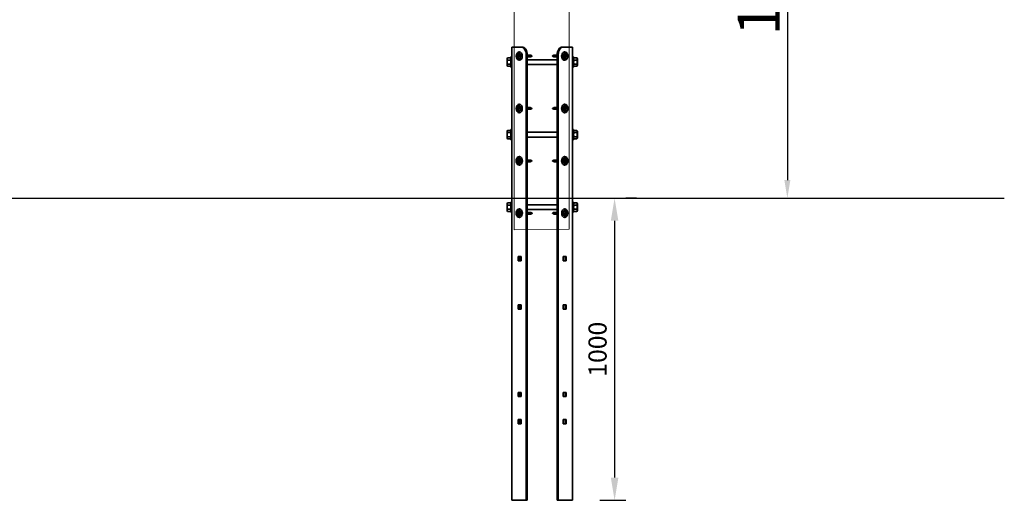
# Model space of a CAD drawing. Units: millimetres. Extents: x -21 to 503815, y -715104 to 15779.
# Drawn here: x 192062 to 195320, y -563960 to -562370 of the extents above; entities that cross this region are included whole.
import ezdxf

# ---------------------------------------------------------------- set-up
doc = ezdxf.new("R2010")
doc.units = ezdxf.units.MM
doc.header["$LTSCALE"] = 0.5
doc.header["$PDMODE"] = 32
doc.header["$PDSIZE"] = -1
for name, color, linetype, lineweight in [('Bem.Grundriß', 5, 'Continuous', 15), ('linie', 1, 'Continuous', 15), ('Normál', 1, 'Continuous', 15), ('Sichtbar (ISO)', 7, 'Continuous', 35)]:
    doc.layers.add(name, color=color, linetype=linetype, lineweight=lineweight)
doc.dimstyles.new('ISO-25$0', dxfattribs={"dimscale": 30, "dimtxt": 2, "dimasz": 2.5, "dimexe": 1.25, "dimexo": 3, "dimtad": 1, "dimtxsty": 'Standard', "dimcen": 2.5, "dimadec": 0, "dimazin": 0, "dimtfac": 1, "dimtmove": 0, "dimatfit": 3, "dimfxl": 0, "dimarcsym": 0})

# ---------------------------------------------------------------- blocks, each defined once
blk = doc.blocks.new('*D924')
at = {"layer": 'Bem.Grundriß', "color": 0, "lineweight": -2, "transparency": 16777216}
for p, q in [((194510.9, -561460.3), (194652.6, -561460.3)), ((194602.6, -561520.3), (194602.6, -562900.3)), ((194510.9, -562960.3), (194652.6, -562960.3))]:
    blk.add_line(p, q, dxfattribs=at)
at = {"layer": 'Bem.Grundriß', "color": 0, "transparency": 16777216}
for points in [[(194592.6, -561520.3), (194612.6, -561520.3), (194602.6, -561460.3)], [(194592.6, -562900.3), (194612.6, -562900.3), (194602.6, -562960.3)]]:
    blk.add_solid(points, dxfattribs=at)
at = {"layer": 'Defpoints', "color": 0, "transparency": 16777216}
for p in [(194390.9, -561460.3), (194390.9, -562960.3), (194602.6, -562960.3)]:
    blk.add_point(p, dxfattribs=at)
at = {"layer": 'Bem.Grundriß', "color": 0, "transparency": 16777216, "insert": (194507.6, -562210.3), "char_height": 140, "attachment_point": 5, "rotation": 90}
blk.add_mtext('\\A1;1500', dxfattribs=at)
blk = doc.blocks.new('*D895')
at = {"layer": 'Defpoints', "color": 0, "transparency": 16777216}
for p in [(194013.4, -562960.3), (193891.8, -563960.3), (194030.9, -563960.3)]:
    blk.add_point(p, dxfattribs=at)
at = {"layer": 'Normál', "color": 0, "lineweight": -2, "transparency": 16777216}
for p, q in [((194103.4, -562960.3), (194068.4, -562960.3)), ((194030.9, -563035.3), (194030.9, -563885.3)), ((193981.8, -563960.3), (194068.4, -563960.3))]:
    blk.add_line(p, q, dxfattribs=at)
at = {"layer": 'Normál', "color": 0, "transparency": 16777216}
for points in [[(194018.4, -563035.3), (194043.4, -563035.3), (194030.9, -562960.3)], [(194018.4, -563885.3), (194043.4, -563885.3), (194030.9, -563960.3)]]:
    blk.add_solid(points, dxfattribs=at)
at = {"layer": 'Normál', "color": 0, "transparency": 16777216, "insert": (193982.2, -563460.3), "char_height": 60, "attachment_point": 5, "rotation": 90}
blk.add_mtext('1000', dxfattribs=at)

msp = doc.modelspace()

# ---------------------------------------------------------------- linework, layer by layer
for p, q in [((187601.47, -562960.253), (195320.454, -562960.253)), ((191929.084, -562960.253, -3494.704), (195264.444, -562960.253, -3494.704))]:
    msp.add_line(p, q)
at = {"elevation": -3494.704}
msp.add_lwpolyline([(193226.741, -562960.253), (194013.356, -562960.253)], dxfattribs=at)
at = {"layer": 'linie', "elevation": -3494.704}
msp.add_lwpolyline([(193698.957, -563065.285), (193880.816, -563062.794), (193880.816, -558462.794), (193698.957, -558465.285)], close=True, dxfattribs=at)
at = {"layer": 'Sichtbar (ISO)'}
for p, q in [((193693.905, -562460.253, -3494.704), (193690.976, -562460.253, -3494.704)), ((193690.976, -563960.253, -3494.704), (193690.976, -562460.253, -3494.704)), ((193693.905, -562460.253, -3494.704), (193720.674, -562460.253, -3494.704)), ((193710.723, -562490.253, -3494.704), (193711.872, -562487.438, -3494.704)), ((193711.872, -562487.438, -3494.704), (193714.17, -562487.438, -3494.704)), ((193714.17, -562487.438, -3494.704), (193715.319, -562490.253, -3494.704)), ((193714.789, -562488.953, -3494.704), (193714.258, -562490.253, -3494.704)), ((193715.729, -562476.253, -3494.704), (193715.496, -562476.253, -3494.704)), ((193724.21, -562460.253, -3494.704), (193720.674, -562460.253, -3494.704)), ((193738.352, -562485.253, -3494.704), (193738.352, -563960.253, -3494.704)), ((193741.887, -562485.253, -3494.704), (193741.887, -563960.253, -3494.704)), ((193741.887, -562487.503, -3494.704), (193751.558, -562487.503, -3494.704)), ((193751.558, -562487.503, -3494.704), (193752.494, -562487.503, -3494.704)), ((193756.311, -562489.927, -3494.704), (193752.266, -562487.691, -3494.704)), ((193757.247, -562489.927, -3494.704), (193753.202, -562487.691, -3494.704)), ((193825.504, -562489.927, -3494.704), (193829.549, -562487.691, -3494.704)), ((193840.863, -562487.503, -3494.704), (193830.257, -562487.503, -3494.704)), ((193840.863, -563960.253, -3494.704), (193840.863, -562485.253, -3494.704)), ((193844.399, -563960.253, -3494.704), (193844.399, -562485.253, -3494.704)), ((193862.077, -562460.253, -3494.704), (193858.541, -562460.253, -3494.704)), ((193862.077, -562460.253, -3494.704), (193888.846, -562460.253, -3494.704)), ((193865.612, -562476.253, -3494.704), (193866.319, -562476.253, -3494.704)), ((193866.496, -562490.253, -3494.704), (193867.645, -562487.438, -3494.704)), ((193867.557, -562490.253, -3494.704), (193867.026, -562488.953, -3494.704)), ((193867.645, -562487.438, -3494.704), (193869.943, -562487.438, -3494.704)), ((193869.943, -562487.438, -3494.704), (193871.092, -562490.253, -3494.704)), ((193891.775, -562460.253, -3494.704), (193888.846, -562460.253, -3494.704)), ((193891.775, -562460.253, -3494.704), (193891.775, -563960.253, -3494.704)), ((193674.976, -562499.153, -3494.704), (193676.567, -562496.396, -3494.704)), ((193674.976, -562499.153, -3494.704), (193674.976, -562521.353, -3494.704)), ((193674.976, -562521.353, -3494.704), (193676.567, -562524.109, -3494.704)), ((193686.384, -562496.396, -3494.704), (193676.567, -562496.396, -3494.704)), ((193686.384, -562503.324, -3494.704), (193676.567, -562503.324, -3494.704)), ((193686.384, -562517.181, -3494.704), (193676.567, -562517.181, -3494.704)), ((193687.976, -562499.153, -3494.704), (193686.384, -562496.396, -3494.704)), ((193687.976, -562521.353, -3494.704), (193686.384, -562524.109, -3494.704)), ((193687.976, -562493.253, -3494.704), (193687.976, -562527.253, -3494.704)), ((193687.976, -562493.253, -3494.704), (193690.976, -562493.253, -3494.704)), ((193710.723, -562490.253, -3494.704), (193714.258, -562490.253, -3494.704)), ((193711.872, -562493.067, -3494.704), (193710.723, -562490.253, -3494.704)), ((193714.17, -562493.067, -3494.704), (193711.872, -562493.067, -3494.704)), ((193715.319, -562490.253, -3494.704), (193714.17, -562493.067, -3494.704)), ((193714.258, -562490.253, -3494.704), (193714.789, -562491.552, -3494.704)), ((193715.729, -562504.253, -3494.704), (193715.496, -562504.253, -3494.704)), ((193741.887, -562493.003, -3494.704), (193751.558, -562493.003, -3494.704)), ((193741.887, -562502.253, -3494.704), (193840.863, -562502.253, -3494.704)), ((193741.887, -562518.253, -3494.704), (193840.863, -562518.253, -3494.704)), ((193751.558, -562493.003, -3494.704), (193752.494, -562493.003, -3494.704)), ((193756.311, -562490.578, -3494.704), (193752.266, -562492.814, -3494.704)), ((193757.247, -562490.578, -3494.704), (193753.202, -562492.814, -3494.704)), ((193825.504, -562490.578, -3494.704), (193829.549, -562492.814, -3494.704)), ((193840.863, -562493.003, -3494.704), (193830.257, -562493.003, -3494.704)), ((193865.612, -562504.253, -3494.704), (193866.319, -562504.253, -3494.704)), ((193867.645, -562493.067, -3494.704), (193866.496, -562490.253, -3494.704)), ((193867.026, -562491.552, -3494.704), (193867.557, -562490.253, -3494.704)), ((193871.092, -562490.253, -3494.704), (193867.557, -562490.253, -3494.704)), ((193869.943, -562493.067, -3494.704), (193867.645, -562493.067, -3494.704)), ((193871.092, -562490.253, -3494.704), (193869.943, -562493.067, -3494.704)), ((193894.775, -562493.253, -3494.704), (193891.775, -562493.253, -3494.704)), ((193894.775, -562527.253, -3494.704), (193894.775, -562493.253, -3494.704)), ((193894.775, -562499.153, -3494.704), (193896.367, -562496.396, -3494.704)), ((193894.775, -562521.353, -3494.704), (193896.367, -562524.109, -3494.704)), ((193896.367, -562496.396, -3494.704), (193906.184, -562496.396, -3494.704)), ((193896.367, -562503.324, -3494.704), (193906.184, -562503.324, -3494.704)), ((193896.367, -562517.181, -3494.704), (193906.184, -562517.181, -3494.704)), ((193907.775, -562499.153, -3494.704), (193906.184, -562496.396, -3494.704)), ((193907.775, -562521.353, -3494.704), (193906.184, -562524.109, -3494.704)), ((193907.775, -562521.353, -3494.704), (193907.775, -562499.153, -3494.704)), ((193907.976, -562503.253, -3494.704), (193907.775, -562503.052, -3494.704)), ((193907.976, -562517.253, -3494.704), (193907.775, -562517.453, -3494.704)), ((193907.976, -562503.253, -3494.704), (193907.976, -562517.253, -3494.704)), ((193686.384, -562524.109, -3494.704), (193676.567, -562524.109, -3494.704)), ((193687.976, -562527.253, -3494.704), (193690.976, -562527.253, -3494.704)), ((193894.775, -562527.253, -3494.704), (193891.775, -562527.253, -3494.704)), ((193896.367, -562524.109, -3494.704), (193906.184, -562524.109, -3494.704)), ((193715.729, -562649.586, -3494.704), (193715.496, -562649.586, -3494.704)), ((193865.612, -562649.586, -3494.704), (193866.319, -562649.586, -3494.704)), ((193710.723, -562663.586, -3494.704), (193711.872, -562660.771, -3494.704)), ((193710.723, -562663.586, -3494.704), (193714.258, -562663.586, -3494.704)), ((193711.872, -562666.4, -3494.704), (193710.723, -562663.586, -3494.704)), ((193711.872, -562660.771, -3494.704), (193714.17, -562660.771, -3494.704)), ((193714.17, -562666.4, -3494.704), (193711.872, -562666.4, -3494.704)), ((193714.17, -562660.771, -3494.704), (193715.319, -562663.586, -3494.704)), ((193715.319, -562663.586, -3494.704), (193714.17, -562666.4, -3494.704)), ((193714.789, -562662.287, -3494.704), (193714.258, -562663.586, -3494.704)), ((193714.258, -562663.586, -3494.704), (193714.789, -562664.885, -3494.704)), ((193715.729, -562677.586, -3494.704), (193715.496, -562677.586, -3494.704)), ((193741.887, -562660.836, -3494.704), (193751.558, -562660.836, -3494.704)), ((193741.887, -562666.336, -3494.704), (193751.558, -562666.336, -3494.704)), ((193751.558, -562660.836, -3494.704), (193752.494, -562660.836, -3494.704)), ((193751.558, -562666.336, -3494.704), (193752.494, -562666.336, -3494.704)), ((193756.311, -562663.26, -3494.704), (193752.266, -562661.024, -3494.704)), ((193756.311, -562663.912, -3494.704), (193752.266, -562666.147, -3494.704)), ((193757.247, -562663.26, -3494.704), (193753.202, -562661.024, -3494.704)), ((193757.247, -562663.912, -3494.704), (193753.202, -562666.147, -3494.704)), ((193825.504, -562663.26, -3494.704), (193829.549, -562661.024, -3494.704)), ((193825.504, -562663.912, -3494.704), (193829.549, -562666.147, -3494.704)), ((193840.863, -562660.836, -3494.704), (193830.257, -562660.836, -3494.704)), ((193840.863, -562666.336, -3494.704), (193830.257, -562666.336, -3494.704)), ((193865.612, -562677.586, -3494.704), (193866.319, -562677.586, -3494.704)), ((193866.496, -562663.586, -3494.704), (193867.645, -562660.771, -3494.704)), ((193867.645, -562666.4, -3494.704), (193866.496, -562663.586, -3494.704)), ((193867.557, -562663.586, -3494.704), (193867.026, -562662.287, -3494.704)), ((193867.026, -562664.885, -3494.704), (193867.557, -562663.586, -3494.704)), ((193871.092, -562663.586, -3494.704), (193867.557, -562663.586, -3494.704)), ((193867.645, -562660.771, -3494.704), (193869.943, -562660.771, -3494.704)), ((193869.943, -562666.4, -3494.704), (193867.645, -562666.4, -3494.704)), ((193869.943, -562660.771, -3494.704), (193871.092, -562663.586, -3494.704)), ((193871.092, -562663.586, -3494.704), (193869.943, -562666.4, -3494.704)), ((193674.976, -562739.153, -3494.704), (193676.567, -562736.396, -3494.704)), ((193674.976, -562739.153, -3494.704), (193674.976, -562761.353, -3494.704)), ((193686.384, -562736.396, -3494.704), (193676.567, -562736.396, -3494.704)), ((193686.384, -562743.324, -3494.704), (193676.567, -562743.324, -3494.704)), ((193687.976, -562739.153, -3494.704), (193686.384, -562736.396, -3494.704)), ((193687.976, -562767.253, -3494.704), (193687.976, -562733.253, -3494.704)), ((193690.976, -562733.253, -3494.704), (193687.976, -562733.253, -3494.704)), ((193741.887, -562742.253, -3494.704), (193840.863, -562742.253, -3494.704)), ((193891.775, -562733.253, -3494.704), (193894.775, -562733.253, -3494.704)), ((193894.775, -562733.253, -3494.704), (193894.775, -562767.253, -3494.704)), ((193894.775, -562739.153, -3494.704), (193896.367, -562736.396, -3494.704)), ((193896.367, -562736.396, -3494.704), (193906.184, -562736.396, -3494.704)), ((193896.367, -562743.324, -3494.704), (193906.184, -562743.324, -3494.704)), ((193907.775, -562739.153, -3494.704), (193906.184, -562736.396, -3494.704)), ((193907.775, -562761.353, -3494.704), (193907.775, -562739.153, -3494.704)), ((193907.976, -562743.253, -3494.704), (193907.775, -562743.052, -3494.704)), ((193907.976, -562743.253, -3494.704), (193907.976, -562757.253, -3494.704)), ((193674.976, -562761.353, -3494.704), (193676.567, -562764.109, -3494.704)), ((193686.384, -562757.181, -3494.704), (193676.567, -562757.181, -3494.704)), ((193686.384, -562764.109, -3494.704), (193676.567, -562764.109, -3494.704)), ((193687.976, -562761.353, -3494.704), (193686.384, -562764.109, -3494.704)), ((193690.976, -562767.253, -3494.704), (193687.976, -562767.253, -3494.704)), ((193741.887, -562758.253, -3494.704), (193840.863, -562758.253, -3494.704)), ((193891.775, -562767.253, -3494.704), (193894.775, -562767.253, -3494.704)), ((193894.775, -562761.353, -3494.704), (193896.367, -562764.109, -3494.704)), ((193896.367, -562757.181, -3494.704), (193906.184, -562757.181, -3494.704)), ((193896.367, -562764.109, -3494.704), (193906.184, -562764.109, -3494.704)), ((193907.775, -562761.353, -3494.704), (193906.184, -562764.109, -3494.704)), ((193907.976, -562757.253, -3494.704), (193907.775, -562757.453, -3494.704)), ((193710.249, -562836.919, -3494.704), (193711.398, -562834.105, -3494.704)), ((193710.249, -562836.919, -3494.704), (193713.785, -562836.919, -3494.704)), ((193711.398, -562839.734, -3494.704), (193710.249, -562836.919, -3494.704)), ((193711.398, -562834.105, -3494.704), (193713.696, -562834.105, -3494.704)), ((193713.696, -562839.734, -3494.704), (193711.398, -562839.734, -3494.704)), ((193713.696, -562834.105, -3494.704), (193714.845, -562836.919, -3494.704)), ((193714.845, -562836.919, -3494.704), (193713.696, -562839.734, -3494.704)), ((193714.315, -562835.62, -3494.704), (193713.785, -562836.919, -3494.704)), ((193713.785, -562836.919, -3494.704), (193714.315, -562838.218, -3494.704)), ((193715.729, -562822.919, -3494.704), (193715.022, -562822.919, -3494.704)), ((193741.887, -562834.169, -3494.704), (193751.085, -562834.169, -3494.704)), ((193741.887, -562839.669, -3494.704), (193751.085, -562839.669, -3494.704)), ((193751.085, -562834.169, -3494.704), (193752.494, -562834.169, -3494.704)), ((193751.085, -562839.669, -3494.704), (193752.494, -562839.669, -3494.704)), ((193755.837, -562836.593, -3494.704), (193751.792, -562834.358, -3494.704)), ((193755.837, -562837.245, -3494.704), (193751.792, -562839.481, -3494.704)), ((193757.247, -562836.593, -3494.704), (193753.202, -562834.358, -3494.704)), ((193757.247, -562837.245, -3494.704), (193753.202, -562839.481, -3494.704)), ((193825.504, -562836.593, -3494.704), (193829.549, -562834.358, -3494.704)), ((193825.504, -562837.245, -3494.704), (193829.549, -562839.481, -3494.704)), ((193840.863, -562834.169, -3494.704), (193830.257, -562834.169, -3494.704)), ((193840.863, -562839.669, -3494.704), (193830.257, -562839.669, -3494.704)), ((193865.612, -562822.919, -3494.704), (193866.319, -562822.919, -3494.704)), ((193866.496, -562836.919, -3494.704), (193867.645, -562834.105, -3494.704)), ((193867.645, -562839.734, -3494.704), (193866.496, -562836.919, -3494.704)), ((193867.557, -562836.919, -3494.704), (193867.026, -562835.62, -3494.704)), ((193867.026, -562838.218, -3494.704), (193867.557, -562836.919, -3494.704)), ((193871.092, -562836.919, -3494.704), (193867.557, -562836.919, -3494.704)), ((193867.645, -562834.105, -3494.704), (193869.943, -562834.105, -3494.704)), ((193869.943, -562839.734, -3494.704), (193867.645, -562839.734, -3494.704)), ((193869.943, -562834.105, -3494.704), (193871.092, -562836.919, -3494.704)), ((193871.092, -562836.919, -3494.704), (193869.943, -562839.734, -3494.704)), ((193715.729, -562850.919, -3494.704), (193715.022, -562850.919, -3494.704)), ((193865.612, -562850.919, -3494.704), (193866.319, -562850.919, -3494.704)), ((193674.976, -562979.153, -3494.704), (193676.567, -562976.396, -3494.704)), ((193686.384, -562976.396, -3494.704), (193676.567, -562976.396, -3494.704)), ((193687.976, -562979.153, -3494.704), (193686.384, -562976.396, -3494.704)), ((193687.976, -563007.253, -3494.704), (193687.976, -562973.253, -3494.704)), ((193690.976, -562973.253, -3494.704), (193687.976, -562973.253, -3494.704)), ((193891.775, -562973.253, -3494.704), (193894.775, -562973.253, -3494.704)), ((193894.775, -562973.253, -3494.704), (193894.775, -563007.253, -3494.704)), ((193894.775, -562979.153, -3494.704), (193896.367, -562976.396, -3494.704)), ((193896.367, -562976.396, -3494.704), (193906.184, -562976.396, -3494.704)), ((193907.775, -562979.153, -3494.704), (193906.184, -562976.396, -3494.704)), ((193674.976, -562979.153, -3494.704), (193674.976, -563001.353, -3494.704)), ((193674.976, -563001.353, -3494.704), (193676.567, -563004.109, -3494.704)), ((193686.384, -562983.324, -3494.704), (193676.567, -562983.324, -3494.704)), ((193686.384, -562997.181, -3494.704), (193676.567, -562997.181, -3494.704)), ((193686.384, -563004.109, -3494.704), (193676.567, -563004.109, -3494.704)), ((193687.976, -563001.353, -3494.704), (193686.384, -563004.109, -3494.704)), ((193690.976, -563007.253, -3494.704), (193687.976, -563007.253, -3494.704)), ((193710.249, -563010.253, -3494.704), (193711.398, -563007.438, -3494.704)), ((193710.249, -563010.253, -3494.704), (193713.785, -563010.253, -3494.704)), ((193711.398, -563013.067, -3494.704), (193710.249, -563010.253, -3494.704)), ((193711.398, -563007.438, -3494.704), (193713.696, -563007.438, -3494.704)), ((193713.696, -563007.438, -3494.704), (193714.845, -563010.253, -3494.704)), ((193714.845, -563010.253, -3494.704), (193713.696, -563013.067, -3494.704)), ((193714.315, -563008.953, -3494.704), (193713.785, -563010.253, -3494.704)), ((193713.785, -563010.253, -3494.704), (193714.315, -563011.552, -3494.704)), ((193715.729, -562996.253, -3494.704), (193715.022, -562996.253, -3494.704)), ((193741.887, -562982.253, -3494.704), (193840.863, -562982.253, -3494.704)), ((193741.887, -562998.253, -3494.704), (193840.863, -562998.253, -3494.704)), ((193741.887, -563007.503, -3494.704), (193751.085, -563007.503, -3494.704)), ((193751.085, -563007.503, -3494.704), (193752.968, -563007.503, -3494.704)), ((193755.837, -563009.927, -3494.704), (193751.792, -563007.691, -3494.704)), ((193757.72, -563009.927, -3494.704), (193753.675, -563007.691, -3494.704)), ((193825.03, -563009.927, -3494.704), (193829.075, -563007.691, -3494.704)), ((193840.863, -563007.503, -3494.704), (193829.783, -563007.503, -3494.704)), ((193865.612, -562996.253, -3494.704), (193865.846, -562996.253, -3494.704)), ((193866.022, -563010.253, -3494.704), (193867.171, -563007.438, -3494.704)), ((193867.171, -563013.067, -3494.704), (193866.022, -563010.253, -3494.704)), ((193867.083, -563010.253, -3494.704), (193866.553, -563008.953, -3494.704)), ((193866.553, -563011.552, -3494.704), (193867.083, -563010.253, -3494.704)), ((193870.619, -563010.253, -3494.704), (193867.083, -563010.253, -3494.704)), ((193867.171, -563007.438, -3494.704), (193869.47, -563007.438, -3494.704)), ((193869.47, -563007.438, -3494.704), (193870.619, -563010.253, -3494.704)), ((193870.619, -563010.253, -3494.704), (193869.47, -563013.067, -3494.704)), ((193891.775, -563007.253, -3494.704), (193894.775, -563007.253, -3494.704)), ((193894.775, -563001.353, -3494.704), (193896.367, -563004.109, -3494.704)), ((193896.367, -562983.324, -3494.704), (193906.184, -562983.324, -3494.704)), ((193896.367, -562997.181, -3494.704), (193906.184, -562997.181, -3494.704)), ((193896.367, -563004.109, -3494.704), (193906.184, -563004.109, -3494.704)), ((193907.775, -563001.353, -3494.704), (193906.184, -563004.109, -3494.704)), ((193907.775, -563001.353, -3494.704), (193907.775, -562979.153, -3494.704)), ((193907.976, -562983.253, -3494.704), (193907.775, -562983.052, -3494.704)), ((193907.976, -562997.253, -3494.704), (193907.775, -562997.453, -3494.704)), ((193907.976, -562983.253, -3494.704), (193907.976, -562997.253, -3494.704)), ((193713.696, -563013.067, -3494.704), (193711.398, -563013.067, -3494.704)), ((193715.729, -563024.253, -3494.704), (193715.022, -563024.253, -3494.704)), ((193741.887, -563013.003, -3494.704), (193751.085, -563013.003, -3494.704)), ((193751.085, -563013.003, -3494.704), (193752.968, -563013.003, -3494.704)), ((193755.837, -563010.578, -3494.704), (193751.792, -563012.814, -3494.704)), ((193757.72, -563010.578, -3494.704), (193753.675, -563012.814, -3494.704)), ((193825.03, -563010.578, -3494.704), (193829.075, -563012.814, -3494.704)), ((193840.863, -563013.003, -3494.704), (193829.783, -563013.003, -3494.704)), ((193865.612, -563024.253, -3494.704), (193865.846, -563024.253, -3494.704)), ((193869.47, -563013.067, -3494.704), (193867.171, -563013.067, -3494.704)), ((193712.189, -563153.253, -3494.704), (193722.088, -563153.253, -3494.704)), ((193712.189, -563167.253, -3494.704), (193712.189, -563153.253, -3494.704)), ((193722.088, -563167.253, -3494.704), (193712.189, -563167.253, -3494.704)), ((193715.725, -563153.253, -3494.704), (193715.725, -563167.253, -3494.704)), ((193722.088, -563153.253, -3494.704), (193722.088, -563167.253, -3494.704)), ((193860.662, -563153.253, -3494.704), (193870.562, -563153.253, -3494.704)), ((193860.662, -563167.253, -3494.704), (193860.662, -563153.253, -3494.704)), ((193870.562, -563167.253, -3494.704), (193860.662, -563167.253, -3494.704)), ((193867.026, -563167.253, -3494.704), (193867.026, -563153.253, -3494.704)), ((193870.562, -563153.253, -3494.704), (193870.562, -563167.253, -3494.704)), ((193712.189, -563313.253, -3494.704), (193722.088, -563313.253, -3494.704)), ((193712.189, -563327.253, -3494.704), (193712.189, -563313.253, -3494.704)), ((193722.088, -563327.253, -3494.704), (193712.189, -563327.253, -3494.704)), ((193715.725, -563313.253, -3494.704), (193715.725, -563327.253, -3494.704)), ((193722.088, -563313.253, -3494.704), (193722.088, -563327.253, -3494.704)), ((193860.662, -563313.253, -3494.704), (193870.562, -563313.253, -3494.704)), ((193860.662, -563327.253, -3494.704), (193860.662, -563313.253, -3494.704)), ((193870.562, -563327.253, -3494.704), (193860.662, -563327.253, -3494.704)), ((193867.026, -563327.253, -3494.704), (193867.026, -563313.253, -3494.704)), ((193870.562, -563313.253, -3494.704), (193870.562, -563327.253, -3494.704)), ((193712.189, -563603.253, -3494.704), (193722.088, -563603.253, -3494.704)), ((193712.189, -563617.253, -3494.704), (193712.189, -563603.253, -3494.704)), ((193722.088, -563617.253, -3494.704), (193712.189, -563617.253, -3494.704)), ((193715.725, -563603.253, -3494.704), (193715.725, -563617.253, -3494.704)), ((193722.088, -563603.253, -3494.704), (193722.088, -563617.253, -3494.704)), ((193860.662, -563603.253, -3494.704), (193870.562, -563603.253, -3494.704)), ((193860.662, -563617.253, -3494.704), (193860.662, -563603.253, -3494.704)), ((193870.562, -563617.253, -3494.704), (193860.662, -563617.253, -3494.704)), ((193867.026, -563617.253, -3494.704), (193867.026, -563603.253, -3494.704)), ((193870.562, -563603.253, -3494.704), (193870.562, -563617.253, -3494.704)), ((193712.189, -563693.253, -3494.704), (193722.088, -563693.253, -3494.704)), ((193712.189, -563707.253, -3494.704), (193712.189, -563693.253, -3494.704)), ((193715.725, -563693.253, -3494.704), (193715.725, -563707.253, -3494.704)), ((193722.088, -563693.253, -3494.704), (193722.088, -563707.253, -3494.704)), ((193860.662, -563693.253, -3494.704), (193870.562, -563693.253, -3494.704)), ((193860.662, -563707.253, -3494.704), (193860.662, -563693.253, -3494.704)), ((193867.026, -563707.253, -3494.704), (193867.026, -563693.253, -3494.704)), ((193870.562, -563693.253, -3494.704), (193870.562, -563707.253, -3494.704)), ((193722.088, -563707.253, -3494.704), (193712.189, -563707.253, -3494.704)), ((193870.562, -563707.253, -3494.704), (193860.662, -563707.253, -3494.704)), ((193690.976, -563960.253, -3494.704), (193693.905, -563960.253, -3494.704)), ((193738.352, -563960.253, -3494.704), (193693.905, -563960.253, -3494.704)), ((193741.887, -563960.253, -3494.704), (193738.352, -563960.253, -3494.704)), ((193840.863, -563960.253, -3494.704), (193844.399, -563960.253, -3494.704)), ((193888.846, -563960.253, -3494.704), (193844.399, -563960.253, -3494.704)), ((193888.846, -563960.253, -3494.704), (193891.775, -563960.253, -3494.704))]:
    msp.add_line(p, q, dxfattribs=at)
for centre, major_axis in [((193715.496, -562490.253, -3494.704), (0, 14)), ((193713.021, -562490.253, -3494.704), (0, 10.5)), ((193713.021, -562490.253, -3494.704), (0, 8)), ((193866.319, -562490.253, -3494.704), (0, 14)), ((193868.794, -562490.253, -3494.704), (0, 10.5)), ((193868.794, -562490.253, -3494.704), (0, 8)), ((193757.157, -562490.253, -3494.704), (0, 0.35)), ((193715.496, -562663.586, -3494.704), (0, 14)), ((193866.319, -562663.586, -3494.704), (0, 14)), ((193713.021, -562663.586, -3494.704), (0, 10.5)), ((193713.021, -562663.586, -3494.704), (0, 8)), ((193757.157, -562663.586, -3494.704), (0, 0.35)), ((193868.794, -562663.586, -3494.704), (0, 10.5)), ((193868.794, -562663.586, -3494.704), (0, 8)), ((193715.022, -562836.919, -3494.704), (0, 14)), ((193712.547, -562836.919, -3494.704), (0, 10.5)), ((193712.547, -562836.919, -3494.704), (0, 8)), ((193757.157, -562836.919, -3494.704), (0, 0.35)), ((193866.319, -562836.919, -3494.704), (0, 14)), ((193868.794, -562836.919, -3494.704), (0, 10.5)), ((193868.794, -562836.919, -3494.704), (0, 8)), ((193715.022, -563010.253, -3494.704), (0, 14)), ((193712.547, -563010.253, -3494.704), (0, 10.5)), ((193712.547, -563010.253, -3494.704), (0, 8)), ((193757.63, -563010.253, -3494.704), (0, 0.35)), ((193865.846, -563010.253, -3494.704), (0, 14)), ((193868.321, -563010.253, -3494.704), (0, 10.5)), ((193868.321, -563010.253, -3494.704), (0, 8))]:
    msp.add_ellipse(centre, major_axis=major_axis, ratio=0.70710678, dxfattribs=at)
for centre, major_axis, start_param, end_param in [((193720.674, -562485.253, -3494.704), (0, 25), 4.71238898, 6.28318531), ((193724.21, -562485.253, -3494.704), (0, 25), 4.71238898, 6.28318531), ((193751.558, -562490.253, -3494.704), (0, -2.75), 0, 3.14159265), ((193752.494, -562490.253, -3494.704), (0, 2.75), 5.91065834, 6.52623661), ((193830.257, -562490.253, -3494.704), (0, 2.75), 0, 3.14159265), ((193858.541, -562485.253, -3494.704), (0, 25), 0, 1.57079633), ((193862.077, -562485.253, -3494.704), (0, 25), 0, 1.57079633), ((193865.612, -562490.253, -3494.704), (0, -14), 3.14159265, 6.28318531), ((193752.494, -562490.253, -3494.704), (0, -2.75), 6.04013401, 6.65571227), ((193756.221, -562490.253, -3494.704), (0, 0.35), 3.51411962, 5.91065834), ((193825.594, -562490.253, -3494.704), (0, -0.35), 3.51411962, 5.91065834), ((193865.612, -562663.586, -3494.704), (0, -14), 3.14159265, 6.28318531), ((193751.558, -562663.586, -3494.704), (0, -2.75), 0, 3.14159265), ((193752.494, -562663.586, -3494.704), (0, 2.75), 5.91065834, 6.52623634), ((193752.494, -562663.586, -3494.704), (0, -2.75), 6.04013375, 6.65571227), ((193756.221, -562663.586, -3494.704), (0, 0.35), 3.51411962, 5.91065834), ((193825.594, -562663.586, -3494.704), (0, -0.35), 3.51411962, 5.91065834), ((193830.257, -562663.586, -3494.704), (0, 2.75), 0, 3.14159265), ((193715.729, -562836.919, -3494.704), (0, 14), 3.14159265, 6.28318531), ((193751.085, -562836.919, -3494.704), (0, -2.75), 0, 3.14159265), ((193752.494, -562836.919, -3494.704), (0, 2.75), 5.91065834, 6.65407023), ((193752.494, -562836.919, -3494.704), (0, -2.75), 5.91229436, 6.65571227), ((193755.747, -562836.919, -3494.704), (0, 0.35), 3.51411962, 5.91065834), ((193825.594, -562836.919, -3494.704), (0, -0.35), 3.51411962, 5.91065834), ((193830.257, -562836.919, -3494.704), (0, 2.75), 0, 3.14159265), ((193865.612, -562836.919, -3494.704), (0, -14), 3.14159265, 6.28318531), ((193715.729, -563010.253, -3494.704), (0, 14), 3.14159265, 6.28318531), ((193751.085, -563010.253, -3494.704), (0, -2.75), 0, 3.14159265), ((193752.968, -563010.253, -3494.704), (0, 2.75), 5.91065834, 6.77713438), ((193755.747, -563010.253, -3494.704), (0, 0.35), 3.51411962, 5.91065834), ((193825.121, -563010.253, -3494.704), (0, -0.35), 3.51411962, 5.91065834), ((193829.783, -563010.253, -3494.704), (0, 2.75), 0, 3.14159265), ((193752.968, -563010.253, -3494.704), (0, -2.75), 5.78923623, 6.65571227)]:
    msp.add_ellipse(centre, major_axis=major_axis, ratio=0.70710678, start_param=start_param, end_param=end_param, dxfattribs=at)
for points, knots in [([(193714.195, -562497.694, -3494.704), (193713.964, -562497.747, -3494.704), (193713.73, -562497.779, -3494.704), (193712.926, -562497.818, -3494.704), (193712.353, -562497.721, -3494.704), (193711.256, -562497.291, -3494.704), (193710.732, -562496.954, -3494.704), (193709.778, -562496.069, -3494.704), (193709.349, -562495.514, -3494.704), (193708.637, -562494.242, -3494.704), (193708.355, -562493.524, -3494.704), (193707.969, -562492, -3494.704), (193707.865, -562491.195, -3494.704), (193707.844, -562489.581, -3494.704), (193707.927, -562488.771, -3494.704), (193708.274, -562487.228, -3494.704), (193708.538, -562486.495, -3494.704), (193709.222, -562485.179, -3494.704), (193709.643, -562484.595, -3494.704), (193710.601, -562483.647, -3494.704), (193711.136, -562483.279, -3494.704), (193712.258, -562482.807, -3494.704), (193712.841, -562482.695, -3494.704), (193713.681, -562482.72, -3494.704), (193713.94, -562482.753, -3494.704), (193714.195, -562482.811, -3494.704)], [2.98205848, 2.98205848, 2.98205848, 2.98205848, 3.10741287, 3.10741287, 3.41182925, 3.41182925, 3.72183061, 3.72183061, 4.04246204, 4.04246204, 4.36794303, 4.36794303, 4.69416923, 4.69416923, 5.0203214, 5.0203214, 5.34654506, 5.34654506, 5.6722292, 5.6722292, 5.99362623, 5.99362623, 6.30432975, 6.30432975, 6.44271948, 6.44271948, 6.44271948, 6.44271948]), ([(193867.62, -562482.811, -3494.704), (193867.851, -562482.758, -3494.704), (193868.085, -562482.726, -3494.704), (193868.889, -562482.687, -3494.704), (193869.462, -562482.784, -3494.704), (193870.559, -562483.214, -3494.704), (193871.082, -562483.551, -3494.704), (193872.037, -562484.436, -3494.704), (193872.466, -562484.991, -3494.704), (193873.178, -562486.263, -3494.704), (193873.46, -562486.981, -3494.704), (193873.846, -562488.505, -3494.704), (193873.95, -562489.31, -3494.704), (193873.971, -562490.924, -3494.704), (193873.888, -562491.734, -3494.704), (193873.541, -562493.277, -3494.704), (193873.277, -562494.01, -3494.704), (193872.593, -562495.326, -3494.704), (193872.172, -562495.91, -3494.704), (193871.214, -562496.858, -3494.704), (193870.679, -562497.226, -3494.704), (193869.557, -562497.698, -3494.704), (193868.974, -562497.81, -3494.704), (193868.134, -562497.785, -3494.704), (193867.875, -562497.752, -3494.704), (193867.62, -562497.694, -3494.704)], [6.12365114, 6.12365114, 6.12365114, 6.12365114, 6.24900553, 6.24900553, 6.5534219, 6.5534219, 6.86342327, 6.86342327, 7.18405469, 7.18405469, 7.50953568, 7.50953568, 7.83576188, 7.83576188, 8.16191405, 8.16191405, 8.48813771, 8.48813771, 8.81382186, 8.81382186, 9.13521888, 9.13521888, 9.44592241, 9.44592241, 9.58431213, 9.58431213, 9.58431213, 9.58431213]), ([(193714.195, -562671.027, -3494.704), (193713.964, -562671.08, -3494.704), (193713.73, -562671.112, -3494.704), (193712.926, -562671.151, -3494.704), (193712.353, -562671.054, -3494.704), (193711.256, -562670.624, -3494.704), (193710.732, -562670.288, -3494.704), (193709.778, -562669.402, -3494.704), (193709.349, -562668.847, -3494.704), (193708.637, -562667.576, -3494.704), (193708.355, -562666.857, -3494.704), (193707.969, -562665.333, -3494.704), (193707.865, -562664.528, -3494.704), (193707.844, -562662.914, -3494.704), (193707.927, -562662.105, -3494.704), (193708.274, -562660.562, -3494.704), (193708.538, -562659.828, -3494.704), (193709.222, -562658.512, -3494.704), (193709.643, -562657.929, -3494.704), (193710.601, -562656.98, -3494.704), (193711.136, -562656.613, -3494.704), (193712.258, -562656.14, -3494.704), (193712.841, -562656.028, -3494.704), (193713.681, -562656.053, -3494.704), (193713.94, -562656.086, -3494.704), (193714.195, -562656.144, -3494.704)], [2.98205848, 2.98205848, 2.98205848, 2.98205848, 3.10741287, 3.10741287, 3.41182925, 3.41182925, 3.72183061, 3.72183061, 4.04246204, 4.04246204, 4.36794303, 4.36794303, 4.69416923, 4.69416923, 5.0203214, 5.0203214, 5.34654506, 5.34654506, 5.6722292, 5.6722292, 5.99362623, 5.99362623, 6.30432975, 6.30432975, 6.44271948, 6.44271948, 6.44271948, 6.44271948]), ([(193867.62, -562656.144, -3494.704), (193867.851, -562656.092, -3494.704), (193868.085, -562656.06, -3494.704), (193868.889, -562656.021, -3494.704), (193869.462, -562656.117, -3494.704), (193870.559, -562656.547, -3494.704), (193871.082, -562656.884, -3494.704), (193872.037, -562657.769, -3494.704), (193872.466, -562658.325, -3494.704), (193873.178, -562659.596, -3494.704), (193873.46, -562660.315, -3494.704), (193873.846, -562661.838, -3494.704), (193873.95, -562662.643, -3494.704), (193873.971, -562664.258, -3494.704), (193873.888, -562665.067, -3494.704), (193873.541, -562666.61, -3494.704), (193873.277, -562667.343, -3494.704), (193872.593, -562668.66, -3494.704), (193872.172, -562669.243, -3494.704), (193871.214, -562670.191, -3494.704), (193870.679, -562670.559, -3494.704), (193869.557, -562671.032, -3494.704), (193868.974, -562671.144, -3494.704), (193868.134, -562671.119, -3494.704), (193867.875, -562671.085, -3494.704), (193867.62, -562671.027, -3494.704)], [6.12365114, 6.12365114, 6.12365114, 6.12365114, 6.24900553, 6.24900553, 6.5534219, 6.5534219, 6.86342327, 6.86342327, 7.18405469, 7.18405469, 7.50953568, 7.50953568, 7.83576188, 7.83576188, 8.16191405, 8.16191405, 8.48813771, 8.48813771, 8.81382186, 8.81382186, 9.13521888, 9.13521888, 9.44592241, 9.44592241, 9.58431213, 9.58431213, 9.58431213, 9.58431213]), ([(193713.721, -562844.361, -3494.704), (193713.49, -562844.413, -3494.704), (193713.256, -562844.445, -3494.704), (193712.453, -562844.484, -3494.704), (193711.88, -562844.388, -3494.704), (193710.782, -562843.958, -3494.704), (193710.259, -562843.621, -3494.704), (193709.304, -562842.736, -3494.704), (193708.876, -562842.18, -3494.704), (193708.163, -562840.909, -3494.704), (193707.882, -562840.19, -3494.704), (193707.495, -562838.667, -3494.704), (193707.391, -562837.862, -3494.704), (193707.37, -562836.247, -3494.704), (193707.454, -562835.438, -3494.704), (193707.801, -562833.895, -3494.704), (193708.064, -562833.162, -3494.704), (193708.749, -562831.845, -3494.704), (193709.17, -562831.262, -3494.704), (193710.127, -562830.314, -3494.704), (193710.663, -562829.946, -3494.704), (193711.784, -562829.473, -3494.704), (193712.367, -562829.361, -3494.704), (193713.208, -562829.386, -3494.704), (193713.466, -562829.42, -3494.704), (193713.721, -562829.478, -3494.704)], [2.98205848, 2.98205848, 2.98205848, 2.98205848, 3.10741287, 3.10741287, 3.41182925, 3.41182925, 3.72183061, 3.72183061, 4.04246204, 4.04246204, 4.36794303, 4.36794303, 4.69416923, 4.69416923, 5.0203214, 5.0203214, 5.34654506, 5.34654506, 5.6722292, 5.6722292, 5.99362623, 5.99362623, 6.30432975, 6.30432975, 6.44271948, 6.44271948, 6.44271948, 6.44271948]), ([(193867.62, -562829.478, -3494.704), (193867.851, -562829.425, -3494.704), (193868.085, -562829.393, -3494.704), (193868.889, -562829.354, -3494.704), (193869.462, -562829.451, -3494.704), (193870.559, -562829.881, -3494.704), (193871.082, -562830.217, -3494.704), (193872.037, -562831.103, -3494.704), (193872.466, -562831.658, -3494.704), (193873.178, -562832.929, -3494.704), (193873.46, -562833.648, -3494.704), (193873.846, -562835.172, -3494.704), (193873.95, -562835.977, -3494.704), (193873.971, -562837.591, -3494.704), (193873.888, -562838.4, -3494.704), (193873.541, -562839.943, -3494.704), (193873.277, -562840.677, -3494.704), (193872.593, -562841.993, -3494.704), (193872.172, -562842.576, -3494.704), (193871.214, -562843.525, -3494.704), (193870.679, -562843.892, -3494.704), (193869.557, -562844.365, -3494.704), (193868.974, -562844.477, -3494.704), (193868.134, -562844.452, -3494.704), (193867.875, -562844.419, -3494.704), (193867.62, -562844.361, -3494.704)], [6.12365114, 6.12365114, 6.12365114, 6.12365114, 6.24900553, 6.24900553, 6.5534219, 6.5534219, 6.86342327, 6.86342327, 7.18405469, 7.18405469, 7.50953568, 7.50953568, 7.83576188, 7.83576188, 8.16191405, 8.16191405, 8.48813771, 8.48813771, 8.81382186, 8.81382186, 9.13521888, 9.13521888, 9.44592241, 9.44592241, 9.58431213, 9.58431213, 9.58431213, 9.58431213]), ([(193713.721, -563017.694, -3494.704), (193713.49, -563017.747, -3494.704), (193713.256, -563017.779, -3494.704), (193712.453, -563017.818, -3494.704), (193711.88, -563017.721, -3494.704), (193710.782, -563017.291, -3494.704), (193710.259, -563016.954, -3494.704), (193709.304, -563016.069, -3494.704), (193708.876, -563015.514, -3494.704), (193708.163, -563014.242, -3494.704), (193707.882, -563013.524, -3494.704), (193707.495, -563012, -3494.704), (193707.391, -563011.195, -3494.704), (193707.37, -563009.581, -3494.704), (193707.454, -563008.771, -3494.704), (193707.801, -563007.228, -3494.704), (193708.064, -563006.495, -3494.704), (193708.749, -563005.179, -3494.704), (193709.17, -563004.595, -3494.704), (193710.127, -563003.647, -3494.704), (193710.663, -563003.279, -3494.704), (193711.784, -563002.807, -3494.704), (193712.367, -563002.695, -3494.704), (193713.208, -563002.72, -3494.704), (193713.466, -563002.753, -3494.704), (193713.721, -563002.811, -3494.704)], [2.98205848, 2.98205848, 2.98205848, 2.98205848, 3.10741287, 3.10741287, 3.41182925, 3.41182925, 3.72183061, 3.72183061, 4.04246204, 4.04246204, 4.36794303, 4.36794303, 4.69416923, 4.69416923, 5.0203214, 5.0203214, 5.34654506, 5.34654506, 5.6722292, 5.6722292, 5.99362623, 5.99362623, 6.30432975, 6.30432975, 6.44271948, 6.44271948, 6.44271948, 6.44271948]), ([(193867.147, -563002.811, -3494.704), (193867.377, -563002.758, -3494.704), (193867.611, -563002.726, -3494.704), (193868.415, -563002.687, -3494.704), (193868.988, -563002.784, -3494.704), (193870.086, -563003.214, -3494.704), (193870.609, -563003.551, -3494.704), (193871.564, -563004.436, -3494.704), (193871.992, -563004.991, -3494.704), (193872.704, -563006.263, -3494.704), (193872.986, -563006.981, -3494.704), (193873.373, -563008.505, -3494.704), (193873.477, -563009.31, -3494.704), (193873.497, -563010.924, -3494.704), (193873.414, -563011.734, -3494.704), (193873.067, -563013.277, -3494.704), (193872.804, -563014.01, -3494.704), (193872.119, -563015.326, -3494.704), (193871.698, -563015.91, -3494.704), (193870.741, -563016.858, -3494.704), (193870.205, -563017.226, -3494.704), (193869.084, -563017.698, -3494.704), (193868.5, -563017.81, -3494.704), (193867.66, -563017.785, -3494.704), (193867.401, -563017.752, -3494.704), (193867.147, -563017.694, -3494.704)], [6.12365114, 6.12365114, 6.12365114, 6.12365114, 6.24900553, 6.24900553, 6.5534219, 6.5534219, 6.86342327, 6.86342327, 7.18405469, 7.18405469, 7.50953568, 7.50953568, 7.83576188, 7.83576188, 8.16191405, 8.16191405, 8.48813771, 8.48813771, 8.81382186, 8.81382186, 9.13521888, 9.13521888, 9.44592241, 9.44592241, 9.58431213, 9.58431213, 9.58431213, 9.58431213])]:
    msp.add_open_spline(points, degree=3, knots=knots, dxfattribs=at)
for points in [[(193676.567, -562496.396, -3494.704), (193674.567, -562499.86, -3494.704), (193676.567, -562503.324, -3494.704)], [(193676.567, -562503.324, -3494.704), (193674.567, -562510.253, -3494.704), (193676.567, -562517.181, -3494.704)], [(193676.567, -562517.181, -3494.704), (193674.567, -562520.645, -3494.704), (193676.567, -562524.109, -3494.704)], [(193686.384, -562503.324, -3494.704), (193688.384, -562499.86, -3494.704), (193686.384, -562496.396, -3494.704)], [(193686.384, -562517.181, -3494.704), (193688.384, -562510.253, -3494.704), (193686.384, -562503.324, -3494.704)], [(193686.384, -562524.109, -3494.704), (193688.384, -562520.645, -3494.704), (193686.384, -562517.181, -3494.704)], [(193896.367, -562496.396, -3494.704), (193894.367, -562499.86, -3494.704), (193896.367, -562503.324, -3494.704)], [(193896.367, -562503.324, -3494.704), (193894.367, -562510.253, -3494.704), (193896.367, -562517.181, -3494.704)], [(193896.367, -562517.181, -3494.704), (193894.367, -562520.645, -3494.704), (193896.367, -562524.109, -3494.704)], [(193906.184, -562503.324, -3494.704), (193908.184, -562499.86, -3494.704), (193906.184, -562496.396, -3494.704)], [(193906.184, -562517.181, -3494.704), (193908.184, -562510.253, -3494.704), (193906.184, -562503.324, -3494.704)], [(193906.184, -562524.109, -3494.704), (193908.184, -562520.645, -3494.704), (193906.184, -562517.181, -3494.704)], [(193676.567, -562736.396, -3494.704), (193674.567, -562739.86, -3494.704), (193676.567, -562743.324, -3494.704)], [(193676.567, -562743.324, -3494.704), (193674.567, -562750.253, -3494.704), (193676.567, -562757.181, -3494.704)], [(193686.384, -562743.324, -3494.704), (193688.384, -562739.86, -3494.704), (193686.384, -562736.396, -3494.704)], [(193686.384, -562757.181, -3494.704), (193688.384, -562750.253, -3494.704), (193686.384, -562743.324, -3494.704)], [(193896.367, -562736.396, -3494.704), (193894.367, -562739.86, -3494.704), (193896.367, -562743.324, -3494.704)], [(193896.367, -562743.324, -3494.704), (193894.367, -562750.253, -3494.704), (193896.367, -562757.181, -3494.704)], [(193906.184, -562743.324, -3494.704), (193908.184, -562739.86, -3494.704), (193906.184, -562736.396, -3494.704)], [(193906.184, -562757.181, -3494.704), (193908.184, -562750.253, -3494.704), (193906.184, -562743.324, -3494.704)], [(193676.567, -562757.181, -3494.704), (193674.567, -562760.645, -3494.704), (193676.567, -562764.109, -3494.704)], [(193686.384, -562764.109, -3494.704), (193688.384, -562760.645, -3494.704), (193686.384, -562757.181, -3494.704)], [(193896.367, -562757.181, -3494.704), (193894.367, -562760.645, -3494.704), (193896.367, -562764.109, -3494.704)], [(193906.184, -562764.109, -3494.704), (193908.184, -562760.645, -3494.704), (193906.184, -562757.181, -3494.704)], [(193676.567, -562976.396, -3494.704), (193674.567, -562979.86, -3494.704), (193676.567, -562983.324, -3494.704)], [(193686.384, -562983.324, -3494.704), (193688.384, -562979.86, -3494.704), (193686.384, -562976.396, -3494.704)], [(193896.367, -562976.396, -3494.704), (193894.367, -562979.86, -3494.704), (193896.367, -562983.324, -3494.704)], [(193906.184, -562983.324, -3494.704), (193908.184, -562979.86, -3494.704), (193906.184, -562976.396, -3494.704)], [(193676.567, -562983.324, -3494.704), (193674.567, -562990.253, -3494.704), (193676.567, -562997.181, -3494.704)], [(193676.567, -562997.181, -3494.704), (193674.567, -563000.645, -3494.704), (193676.567, -563004.109, -3494.704)], [(193686.384, -562997.181, -3494.704), (193688.384, -562990.253, -3494.704), (193686.384, -562983.324, -3494.704)], [(193686.384, -563004.109, -3494.704), (193688.384, -563000.645, -3494.704), (193686.384, -562997.181, -3494.704)], [(193896.367, -562983.324, -3494.704), (193894.367, -562990.253, -3494.704), (193896.367, -562997.181, -3494.704)], [(193896.367, -562997.181, -3494.704), (193894.367, -563000.645, -3494.704), (193896.367, -563004.109, -3494.704)], [(193906.184, -562997.181, -3494.704), (193908.184, -562990.253, -3494.704), (193906.184, -562983.324, -3494.704)], [(193906.184, -563004.109, -3494.704), (193908.184, -563000.645, -3494.704), (193906.184, -562997.181, -3494.704)]]:
    msp.add_rational_spline(points, [1, 1.15470053838, 1], degree=2, dxfattribs=at)

# ---------------------------------------------------------------- dimensions: what is measured, and where the dimension line sits
at = {"layer": 'Bem.Grundriß'}
dim = msp.add_linear_dim(base=(194602.559, -562960.253, -3494.704), p1=(194390.865, -561460.253, -3494.704), p2=(194390.865, -562960.253, -3494.704), angle=90, dimstyle='ISO-25$0', override={"dimscale": 40, "dimtxt": 3.5, "dimasz": 1.5, "dimtdec": 4, "dimtolj": 1, "dimtzin": 0}, dxfattribs=at)
dim.commit()
dim.dimension.update_dxf_attribs({"geometry": '*D924', "text_midpoint": (194507.559, -562210.253, -3494.704)})
at = {"layer": 'Normál'}
dim = msp.add_linear_dim(base=(194030.927, -563960.253, -3494.704), p1=(194013.356, -562960.253, -3494.704), p2=(193891.775, -563960.253, -3494.704), angle=90, dimstyle='ISO-25$0', override={"dimdec": 0, "dimtdec": 0, "dimfxl": 1.8, "dimarcsym": 1}, dxfattribs=at)
dim.commit()
dim.dimension.update_dxf_attribs({"geometry": '*D895', "text_midpoint": (193982.177, -563460.253, -3494.704)})

doc.saveas('drawing.dxf')
